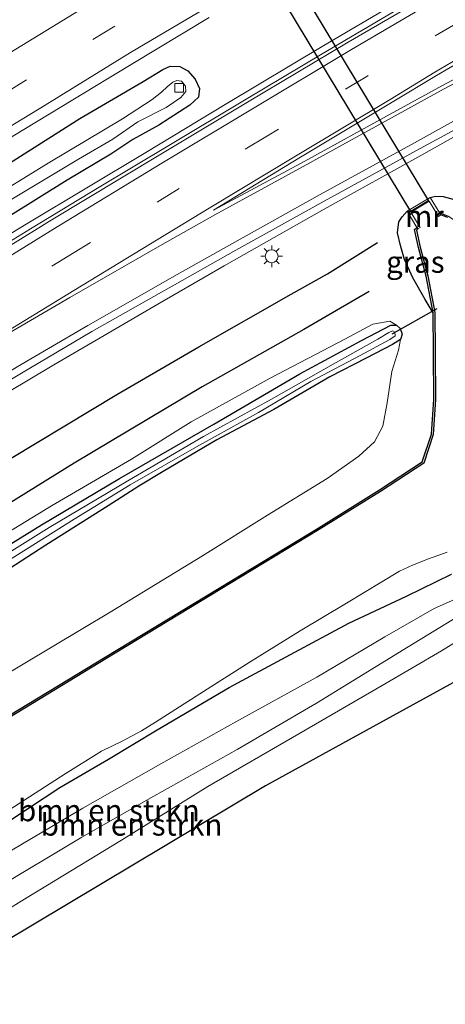
# Model space of a CAD drawing. Units: metres. Extents: x 128163 to 130010, y 512499 to 516989.
# Drawn here: x 129719 to 129768, y 516692 to 516806 of the extents above; entities that cross this region are included whole.
import ezdxf
from ezdxf.enums import TextEntityAlignment as Align

# ---------------------------------------------------------------- set-up
doc = ezdxf.new("R2010")
doc.units = ezdxf.units.M
doc.linetypes.add('VW-3-9_STREEP', pattern=[12, 3, -9])
doc.layers.get('0').update_dxf_attribs({"lineweight": 25})
for name, color, linetype, lineweight in [('B-ME-BV-GELEIDECONSTRUCTIE-GELEIDERAIL-L-B1', 213, 'BV-GELEIDERAIL', 18), ('B-ME-GR-BOMENSTRUIKEN-GV-B6', 93, 'Continuous', 18), ('B-ME-GW-KRUINLIJN-L-B1', 93, 'Continuous', 18), ('B-ME-GW-TEENLIJN-L-B1', 93, 'Continuous', 18), ('B-ME-IE-GRASLAND-GV-B6', 93, 'Continuous', 18), ('B-ME-IE-MEUBILAIR_WEGMEUBILAIR-LICHTMAST-S-B1', 8, 'Continuous', 18), ('B-ME-MW-MUUR-GV-B6', 8, 'IE-TERREINAFSCHEIDING-KUNSTMATIG', 18), ('B-ME-OG-WATER-GV-B6', 153, 'Continuous', 18), ('B-ME-VH-VERH_SOORT-BITUMEN-GV-B6', 8, 'IE-TERREINAFSCHEIDING-NATUURLIJK-HOUTWAL', 18), ('B-ME-VV-KOLK-S-B1', 8, 'Continuous', 18), ('B-ME-VW-MARKERING-39STREEP-015-L-B1', 255, 'VW-3-9_STREEP', 18), ('B-ME-VW-MARKERING-STREEP-015-L-B1', 7, 'Continuous', 18), ('B-ME-VW-MARKERING-VLAKMARK-GV-B6', 7, 'Continuous', 18)]:
    doc.layers.add(name, color=color, linetype=linetype, lineweight=lineweight)
for name, color, linetype in [('B-ME-GR-BOMENRIJ-L-B1', 10, 'Continuous'), ('B-ME-GW-INSTEEKWATERGANG-L-B1', 10, 'Continuous'), ('B-ME-KG-KADASTRAAL-OPNAMEDTMGRENS-L-B1', 10, 'Continuous'), ('B-ME-KW-DUIKER-GV-B6', 10, 'Continuous'), ('B-ME-KW-DUIKER-L-B1', 10, 'Continuous'), ('B-ME-OB-BESCHOEIING-GV-B6', 10, 'Continuous')]:
    doc.layers.add(name, color=color, linetype=linetype)
doc.styles.add('NLCS-ISO', font='NLCS-ISO.TTF')
doc.linetypes.add('BV-GELEIDERAIL', pattern='A,10,-3,[108,NLCS.SHX,S=1,R=0,X=0,Y=0],-3', length=16)
doc.linetypes.add('IE-TERREINAFSCHEIDING-KUNSTMATIG', pattern='A,4,[82,NLCS.SHX,S=0.75,R=90,X=0,Y=0],4,-2', length=10)
doc.linetypes.add('IE-TERREINAFSCHEIDING-NATUURLIJK-HOUTWAL', pattern='A,7,-1.5,[67,NLCS.SHX,S=0.75,R=45,X=0,Y=0],-1.5,7,-1.5,[70,NLCS.SHX,S=0.75,R=0,X=0,Y=0],-1.5', length=20)

# ---------------------------------------------------------------- blocks, each defined once
blk = doc.blocks.new('lantaarnpaal')
for p, q in [((0, 0.75), (0, 1.25)), ((-0.75, 0), (-1.25, 0)), ((-0.88, 0.88), (-0.53, 0.53)), ((0.53, 0.53), (0.88, 0.88)), ((0.75, 0), (1.25, 0)), ((-0.53, -0.53), (-0.88, -0.88)), ((0, -0.75), (0, -1.25)), ((0.53, -0.53), (0.88, -0.88))]:
    blk.add_line(p, q)
blk.add_circle((0, 0), 0.75)
blk = doc.blocks.new('kolk')
blk.add_lwpolyline([(-0.5, -0.5), (0.5, -0.5), (0.5, 0.5), (-0.5, 0.5)], close=True)

msp = doc.modelspace()

# ---------------------------------------------------------------- linework, layer by layer
at = {"layer": 'B-ME-BV-GELEIDECONSTRUCTIE-GELEIDERAIL-L-B1'}
for points in [[(129640.04, 516729.616, -0.099), (129649.853, 516736.567, -0.103), (129658.631, 516742.577, -0.112), (129667.404, 516748.544, -0.124), (129676.275, 516754.497, -0.175), (129683.965, 516759.562, -0.192), (129693.023, 516765.405, -0.209), (129703.017, 516771.895, -0.242), (129711.016, 516776.896, -0.284), (129720.122, 516782.425, -0.288), (129733.757, 516790.589, -0.293), (129742.92, 516796.117, -0.301), (129754.351, 516802.961, -0.314), (129762.472, 516807.725, -0.335)], [(129763.058, 516807.224, -0.326), (129753.947, 516801.886, -0.322), (129745.366, 516796.754, -0.305), (129736.402, 516791.389, -0.293), (129728.337, 516786.596, -0.288), (129720.393, 516781.746, -0.288), (129713.355, 516777.462, -0.28), (129705.486, 516772.548, -0.272), (129697.814, 516767.668, -0.267), (129689.755, 516762.468, -0.225), (129681.051, 516756.759, -0.217), (129673.068, 516751.467, -0.183), (129664.576, 516745.802, -0.112), (129657.069, 516740.652, -0.112), (129650.189, 516735.833, -0.141), (129642.709, 516730.596, -0.124)], [(129773.114, 516794.459, -0.755), (129765.894, 516790.443, -0.726), (129754.391, 516784.038, -0.73), (129742.804, 516777.477, -0.717), (129735.141, 516773.077, -0.701), (129729.401, 516769.718, -0.705), (129723.102, 516766.043, -0.713), (129717.764, 516762.853, -0.713), (129706.74, 516756.313, -0.701), (129695.525, 516749.564, -0.694), (129688.23, 516744.725, -0.684), (129680.244, 516739.484, -0.672), (129671.784, 516733.772, -0.668), (129663.758, 516728.342, -0.659), (129654.418, 516721.764, -0.651), (129646.759, 516716.287, -0.645)]]:
    msp.add_polyline3d(points, dxfattribs=at)
at = {"layer": 'B-ME-GR-BOMENRIJ-L-B1'}
for points in [[(129556.584, 516633.623, -1.601), (129566.709, 516642.916, -1.588), (129573.412, 516648.986, -1.63), (129580.135, 516654.945, -1.651), (129590.656, 516664.015, -1.66), (129597.927, 516669.852, -1.66), (129608.214, 516678.263, -1.605), (129618.755, 516686.565, -1.576), (129628.964, 516694.336, -1.559), (129636.841, 516700.374, -1.508), (129649.063, 516709.3, -1.483), (129660.88, 516717.81, -1.475), (129673.8, 516726.893, -1.454), (129687.23, 516735.95, -1.483), (129700.197, 516744.14, -1.571), (129715.131, 516753.447, -1.571), (129730.382, 516762.612, -1.58), (129739.878, 516768.128, -1.58), (129750.563, 516774.205, -1.588), (129754.776, 516776.583, -1.66), (129760.549, 516780.187, -1.756)], [(129759.583, 516774.519, -1.925), (129752.034, 516770.12, -1.866), (129740.253, 516763.492, -1.87), (129725.458, 516754.672, -1.874), (129713.449, 516747.232, -1.878), (129702.265, 516740.222, -1.916), (129690.652, 516732.552, -1.92), (129679.263, 516725.06, -1.87), (129667.876, 516717.165, -1.79), (129657.101, 516709.68, -1.752), (129646.029, 516701.749, -1.727), (129635.523, 516694.096, -1.706), (129624.981, 516685.775, -1.706), (129613.448, 516676.459, -1.723), (129600.113, 516665.591, -1.756), (129588.158, 516654.974, -1.769), (129576.585, 516645.075, -1.811), (129562.636, 516632.572, -1.841), (129552.53, 516623.594, -1.815), (129539.877, 516611.089, -1.815), (129530.676, 516601.592, -1.916), (129518.436, 516588.429, -1.874), (129508.0224, 516577.146, -1.8117)]]:
    msp.add_polyline3d(points, dxfattribs=at)
at = {"layer": 'B-ME-GR-BOMENSTRUIKEN-GV-B6'}
for points in [[(129715.009, 516740.6, -2.837), (129722.202, 516745.212, -2.837), (129729.398, 516749.745, -2.837), (129732.948, 516752.018, -2.837), (129735.763, 516753.729, -2.85), (129741.957, 516757.399, -2.825), (129748.558, 516760.88, -2.804), (129755.04, 516764.654, -2.762), (129759.225, 516766.832, -2.753), (129762.286, 516768.413, -2.77), (129763.219, 516768.995, -2.787), (129762.969, 516767.739, -2.753), (129762.214, 516765.29, -2.757), (129761.672, 516761.653, -2.762), (129761.178, 516758.953, -2.766), (129760.181, 516757.146, -2.774), (129758.378, 516755.479, -2.774), (129754.743, 516752.897, -2.774), (129747.818, 516748.657, -2.778), (129740.292, 516743.992, -2.783), (129729.632, 516737.464, -2.783), (129719.739, 516731.571, -2.787), (129711.856, 516726.828, -2.778)], [(129685.208, 516690.204, -2.333), (129690.361, 516693.219, -2.324), (129697.519, 516697.64, -2.32), (129707.531, 516703.686, -2.265), (129716.724, 516709.083, -2.232), (129726.459, 516714.815, -2.16), (129735.499, 516719.926, -1.979), (129744.148, 516724.811, -1.828), (129753.534, 516729.973, -1.727), (129761.393, 516734.619, -1.634), (129767.112, 516737.898, -1.533), (129772.148, 516740.12, -1.319)], [(129689.498, 516689.001, -2.324), (129696.385, 516693.446, -2.341), (129705.893, 516699.323, -2.312), (129716.03, 516705.309, -2.202), (129726.33, 516711.479, -2.198), (129734.684, 516716.206, -1.992), (129744.319, 516721.581, -1.664), (129753.5, 516726.952, -1.542), (129764.108, 516733.474, -1.369), (129770.736, 516737.499, -1.189)], [(129770.736, 516737.499, -1.189), (129764.108, 516733.474, -1.369), (129753.5, 516726.952, -1.542), (129744.319, 516721.581, -1.664), (129734.684, 516716.206, -1.992), (129726.33, 516711.479, -2.198), (129716.03, 516705.309, -2.202), (129705.893, 516699.323, -2.312), (129696.385, 516693.446, -2.341), (129689.498, 516689.001, -2.324)], [(129771.687, 516735.296, -0.688), (129767.967, 516732.98, -0.713), (129761.091, 516729.005, -0.764), (129751.446, 516723.387, -0.797), (129740.933, 516717.312, -0.797), (129730.925, 516711.1, -0.839), (129719.342, 516704.056, -0.848), (129711.416, 516699.155, -0.781), (129704.892, 516695.1, -0.789), (129699.898, 516691.995, -0.781)]]:
    msp.add_polyline3d(points, dxfattribs=at)
at = {"layer": 'B-ME-GW-INSTEEKWATERGANG-L-B1'}
for points in [[(129716.777, 516788.632, -1.1), (129726.118, 516794.51, -1.079), (129733.425, 516798.801, -1.062), (129735.733, 516800.178, -1.067), (129736.578, 516800.565, -1.071), (129737.671, 516800.507, -1.092), (129738.619, 516800.015, -1.13), (129739.466, 516799.058, -1.151), (129739.945, 516797.969, -1.163), (129739.84, 516796.963, -1.155), (129738.837, 516796.059, -1.18), (129735.242, 516793.762, -1.172), (129732.238, 516792.071, -1.18), (129729.689, 516790.375, -1.125)], [(129729.689, 516790.375, -1.125), (129724.655, 516787.373, -1.117), (129714.774, 516781.251, -1.121)], [(129766.637, 516785.4, -1.664), (129767.238, 516785.531, -1.727), (129768.128, 516785.503, -1.803), (129769.411, 516785.16, -1.862), (129770.361, 516784.576, -1.979), (129771.583, 516783.216, -2.122), (129772.989, 516781.237, -2.333), (129775.06, 516778.065, -2.505), (129777.041, 516774.822, -2.877)], [(129766.98, 516772.061, -2.812), (129766.048, 516773.596, -2.602), (129764.639, 516776.093, -2.48), (129763.683, 516778.215, -2.312), (129763.21, 516779.824, -2.131), (129762.86, 516781.314, -1.912), (129763.023, 516782.56, -1.807), (129763.407, 516783.137, -1.752), (129763.983, 516783.812, -1.63)], [(129710.389, 516740.589, -2.753), (129721.672, 516747.555, -2.8), (129730.717, 516752.913, -2.804), (129741.629, 516759.192, -2.804), (129751.549, 516765.006, -2.804), (129758.701, 516768.876, -2.77), (129762.092, 516770.625, -2.72), (129762.738, 516770.623, -2.741), (129763.158, 516770.235, -2.774), (129763.401, 516769.603, -2.795), (129763.219, 516768.995, -2.787), (129762.286, 516768.413, -2.77), (129759.225, 516766.832, -2.753), (129755.04, 516764.654, -2.762), (129748.558, 516760.88, -2.804), (129741.957, 516757.399, -2.825), (129735.763, 516753.729, -2.85), (129732.948, 516752.018, -2.837)], [(129732.948, 516752.018, -2.837), (129729.398, 516749.745, -2.837), (129722.202, 516745.212, -2.837), (129715.009, 516740.6, -2.837), (129708.517, 516736.412, -2.837), (129701.91, 516731.987, -2.837), (129694.873, 516727.512, -2.837), (129687.674, 516722.597, -2.837), (129679.866, 516717.385, -2.837), (129673.96, 516713.185, -2.808), (129667.204, 516708.483, -2.804), (129659.63, 516703.166, -2.783), (129652.911, 516698.309, -2.749), (129645.137, 516692.482, -2.741)], [(129643.909, 516668.427, -2.484), (129654.946, 516675.231, -2.513), (129663.962, 516680.463, -2.53), (129672.466, 516685.669, -2.488), (129680.402, 516690.831, -2.518), (129690.991, 516697.234, -2.572), (129699.697, 516702.315, -2.56), (129709.882, 516708.444, -2.522), (129718.269, 516713.538, -2.476), (129723.789, 516717.221, -2.425), (129729.443, 516720.476, -2.345), (129735.044, 516723.885, -2.286), (129743.393, 516728.764, -2.19), (129750.499, 516732.589, -2.118), (129757.225, 516736.179, -2.03), (129763.885, 516739.325, -2.021), (129769.087, 516741.872, -1.958)]]:
    msp.add_polyline3d(points, dxfattribs=at)
at = {"layer": 'B-ME-GW-KRUINLIJN-L-B1'}
msp.add_polyline3d([(129762.738, 516770.623, -2.741), (129761.96, 516771.099, -2.505), (129760.003, 516770.76, -2.37), (129756.77, 516769.014, -2.295), (129748.148, 516764.506, -2.24), (129739.013, 516759.458, -2.223), (129732.08, 516755.164, -2.274), (129722.827, 516749.735, -2.278), (129713.885, 516744.311, -2.261), (129704.764, 516738.499, -2.316), (129696.87, 516733.27, -2.265), (129687.147, 516727.05, -2.206), (129679.337, 516721.79, -2.16), (129671.326, 516716.297, -2.135), (129664.564, 516711.777, -2.093), (129658.248, 516707.261, -2.11), (129651.24, 516702.477, -2.063), (129644.86, 516697.963, -2.005)], dxfattribs=at)
at = {"layer": 'B-ME-GW-TEENLIJN-L-B1'}
msp.add_polyline3d([(129770.736, 516737.499, -1.189), (129764.108, 516733.474, -1.369), (129753.5, 516726.952, -1.542), (129744.319, 516721.581, -1.664), (129734.684, 516716.206, -1.992), (129726.33, 516711.479, -2.198), (129716.03, 516705.309, -2.202), (129705.893, 516699.323, -2.312), (129696.385, 516693.446, -2.341), (129689.498, 516689.001, -2.324), (129682.526, 516684.542, -2.337), (129677.017, 516681.136, -2.328), (129666.689, 516675.237, -2.362), (129659.641, 516671.185, -2.476), (129652.251, 516666.765, -2.488), (129645.198, 516662.523, -2.459), (129636.149, 516657.25, -2.392), (129628.378, 516652.378, -2.366), (129625.083, 516650.385, -2.313), (129617.704, 516645.819, -2.312), (129609.529, 516640.573, -2.32), (129601.555, 516635.894, -2.333), (129594.748, 516631.387, -2.337)], dxfattribs=at)
at = {"layer": 'B-ME-IE-GRASLAND-GV-B6'}
for points in [[(129767.053, 516809.124, -1.007), (129757.135, 516803.318, -1.014), (129745.521, 516796.4, -1.018), (129735.3, 516790.296, -1.015), (129722.8, 516782.752, -0.992), (129712.606, 516776.49, -0.976), (129701.845, 516769.786, -0.939), (129690.808, 516762.73, -0.91), (129681.063, 516756.502, -0.883), (129669.682, 516748.88, -0.855), (129657.871, 516740.777, -0.836), (129647.896, 516733.718, -0.822), (129637.079, 516725.944, -0.834)], [(129642.124, 516742.595, -0.772), (129648.957, 516747.291, -0.789), (129655.924, 516752.148, -0.802), (129662.925, 516756.861, -0.823), (129670.033, 516761.613, -0.848), (129678.247, 516767.051, -0.848), (129687.984, 516773.329, -0.873), (129695.769, 516778.326, -0.898), (129703.197, 516782.998, -0.903), (129710.894, 516787.799, -0.911), (129718.386, 516792.462, -0.919), (129725.29, 516796.681, -0.995), (129732.037, 516800.765, -0.94), (129741.081, 516806.19, -0.945)], [(129714.774, 516781.251, -1.121), (129724.655, 516787.373, -1.117), (129729.689, 516790.375, -1.125), (129732.238, 516792.071, -1.18), (129735.242, 516793.762, -1.172), (129738.837, 516796.059, -1.18), (129739.84, 516796.963, -1.155), (129739.945, 516797.969, -1.163), (129739.466, 516799.058, -1.151), (129738.619, 516800.015, -1.13), (129737.671, 516800.507, -1.092), (129736.578, 516800.565, -1.071), (129735.733, 516800.178, -1.067), (129733.425, 516798.801, -1.062), (129726.118, 516794.51, -1.079), (129716.777, 516788.632, -1.1)], [(129716.777, 516788.632, -1.1), (129726.118, 516794.51, -1.079), (129733.425, 516798.801, -1.062), (129735.733, 516800.178, -1.067), (129736.578, 516800.565, -1.071), (129737.671, 516800.507, -1.092), (129738.619, 516800.015, -1.13), (129739.466, 516799.058, -1.151)], [(129717.096, 516784.488, -1.294), (129725.948, 516789.821, -1.319), (129729.917, 516792.135, -1.344), (129732.832, 516794.129, -1.407), (129736.1, 516795.796, -1.445), (129737.815, 516796.94, -1.466), (129738.375, 516797.627, -1.462), (129738.326, 516798.266, -1.441), (129737.875, 516798.813, -1.433), (129737.321, 516798.922, -1.433), (129736.862, 516798.704, -1.433), (129736.223, 516798.188, -1.428), (129735.558, 516797.561, -1.428), (129734.492, 516796.709, -1.403), (129731.052, 516794.478, -1.42), (129722.645, 516789.455, -1.395), (129714.715, 516784.625, -1.336)], [(129739.466, 516799.058, -1.151), (129739.945, 516797.969, -1.163), (129739.84, 516796.963, -1.155), (129738.837, 516796.059, -1.18), (129735.242, 516793.762, -1.172), (129732.238, 516792.071, -1.18), (129729.689, 516790.375, -1.125), (129724.655, 516787.373, -1.117), (129714.774, 516781.251, -1.121)], [(129646.011, 516716.644, -1.273), (129655.847, 516723.725, -1.217), (129666.811, 516731.357, -1.211), (129674.085, 516736.217, -1.203), (129676.832, 516738.105, -1.211), (129686.247, 516744.294, -1.253), (129698.103, 516752.005, -1.322), (129708.345, 516758.446, -1.363), (129719.377, 516765.077, -1.366), (129727.524, 516769.888, -1.387), (129737.955, 516775.795, -1.422), (129744.165, 516779.293, -1.418), (129754.391, 516784.967, -1.367), (129765.485, 516791.055, -1.435), (129770.522, 516793.776, -1.422)], [(129769.411, 516785.16, -1.862), (129768.128, 516785.503, -1.803), (129767.238, 516785.531, -1.727), (129766.637, 516785.4, -1.664), (129763.983, 516783.812, -1.63), (129763.407, 516783.137, -1.752), (129763.023, 516782.56, -1.807), (129762.86, 516781.314, -1.912), (129763.21, 516779.824, -2.131), (129763.683, 516778.215, -2.312), (129764.639, 516776.093, -2.48), (129766.048, 516773.596, -2.602), (129766.98, 516772.061, -2.812), (129767.028, 516767.507, -2.896), (129767.054, 516762.031, -2.884), (129766.796, 516758.041, -2.871), (129765.72, 516754.83, -2.871), (129760.786, 516751.594, -2.871), (129753.689, 516747.181, -2.867), (129742.245, 516740.25, -2.871), (129729.036, 516732.256, -2.846), (129716.993, 516724.929, -2.837)], [(129766.637, 516785.4, -1.664), (129767.238, 516785.531, -1.727), (129768.128, 516785.503, -1.803), (129769.411, 516785.16, -1.862), (129770.361, 516784.576, -1.979), (129771.583, 516783.216, -2.122), (129772.989, 516781.237, -2.333), (129775.06, 516778.065, -2.505), (129777.041, 516774.822, -2.877), (129775.583, 516776.373, -2.892), (129771.004, 516781.739, -2.879), (129768.733, 516783.243, -2.921), (129767.933, 516783.551, -2.921), (129767.74, 516783.565, -2.98), (129766.637, 516785.4, -1.664)], [(129765.103, 516781.933, -3.006), (129764.829, 516781.697, -2.85), (129765.293, 516779.618, -2.812), (129766.165, 516776.305, -2.783), (129766.98, 516772.061, -2.812), (129766.048, 516773.596, -2.602), (129764.639, 516776.093, -2.48), (129763.683, 516778.215, -2.312), (129763.21, 516779.824, -2.131), (129762.86, 516781.314, -1.912), (129763.023, 516782.56, -1.807), (129763.407, 516783.137, -1.752), (129763.983, 516783.812, -1.63), (129765.103, 516781.933, -3.006)], [(129713.885, 516744.311, -2.261), (129722.827, 516749.735, -2.278), (129732.08, 516755.164, -2.274), (129739.013, 516759.458, -2.223), (129748.148, 516764.506, -2.24), (129756.77, 516769.014, -2.295), (129760.003, 516770.76, -2.37), (129761.96, 516771.099, -2.505), (129762.738, 516770.623, -2.741), (129762.092, 516770.625, -2.72), (129758.701, 516768.876, -2.77), (129751.549, 516765.006, -2.804), (129741.629, 516759.192, -2.804), (129730.717, 516752.913, -2.804), (129721.672, 516747.555, -2.8), (129710.389, 516740.589, -2.753)], [(129711.856, 516726.828, -2.778), (129719.739, 516731.571, -2.787), (129729.632, 516737.464, -2.783), (129740.292, 516743.992, -2.783), (129747.818, 516748.657, -2.778), (129754.743, 516752.897, -2.774), (129758.378, 516755.479, -2.774), (129760.181, 516757.146, -2.774), (129761.178, 516758.953, -2.766), (129761.672, 516761.653, -2.762), (129762.214, 516765.29, -2.757), (129762.969, 516767.739, -2.753), (129763.219, 516768.995, -2.787), (129763.401, 516769.603, -2.795), (129763.158, 516770.235, -2.774), (129762.738, 516770.623, -2.741), (129761.96, 516771.099, -2.505), (129760.003, 516770.76, -2.37), (129756.77, 516769.014, -2.295), (129748.148, 516764.506, -2.24), (129739.013, 516759.458, -2.223), (129732.08, 516755.164, -2.274), (129722.827, 516749.735, -2.278), (129713.885, 516744.311, -2.261)], [(129640.906, 516692.382, -2.707), (129648.025, 516697.837, -2.711), (129654.687, 516702.454, -2.72), (129661.287, 516707.087, -2.715), (129668.076, 516712.116, -2.732), (129675.611, 516717.174, -2.732), (129684.101, 516723.221, -2.732), (129692.045, 516728.568, -2.749), (129701.962, 516735.129, -2.753), (129710.389, 516740.589, -2.753), (129721.672, 516747.555, -2.8), (129730.717, 516752.913, -2.804), (129741.629, 516759.192, -2.804), (129751.549, 516765.006, -2.804), (129758.701, 516768.876, -2.77), (129762.092, 516770.625, -2.72), (129762.738, 516770.623, -2.741), (129763.158, 516770.235, -2.774)], [(129763.158, 516770.235, -2.774), (129763.401, 516769.603, -2.795), (129763.219, 516768.995, -2.787), (129762.286, 516768.413, -2.77), (129759.225, 516766.832, -2.753), (129755.04, 516764.654, -2.762), (129748.558, 516760.88, -2.804), (129741.957, 516757.399, -2.825), (129735.763, 516753.729, -2.85), (129732.948, 516752.018, -2.837), (129729.398, 516749.745, -2.837), (129722.202, 516745.212, -2.837), (129715.009, 516740.6, -2.837), (129708.517, 516736.412, -2.837), (129701.91, 516731.987, -2.837), (129694.873, 516727.512, -2.837), (129687.674, 516722.597, -2.837), (129679.866, 516717.385, -2.837), (129673.96, 516713.185, -2.808), (129667.204, 516708.483, -2.804), (129659.63, 516703.166, -2.783), (129652.911, 516698.309, -2.749), (129645.137, 516692.482, -2.741)], [(129717.573, 516743.26, -3.186), (129725.447, 516748.218, -3.191), (129731.928, 516752.183, -3.203), (129739.627, 516756.558, -3.233), (129746.79, 516760.528, -3.254), (129752.831, 516764.139, -3.254), (129758.546, 516767.141, -3.254), (129761.978, 516768.969, -3.254), (129762.588, 516769.418, -3.254), (129762.568, 516769.812, -3.254), (129762.287, 516769.978, -3.254), (129761.867, 516769.778, -3.254), (129760.574, 516769.02, -3.237), (129755.417, 516766.133, -3.229), (129748.274, 516762.083, -3.229), (129740.407, 516757.776, -3.178), (129731.679, 516752.66, -3.174), (129722.587, 516747.244, -3.161), (129712.956, 516741.294, -3.157)], [(129680.585, 516691.96, -3.25), (129686.326, 516695.491, -3.25), (129692.179, 516698.937, -3.25), (129698.574, 516702.79, -3.25), (129705.083, 516706.665, -3.25), (129711.564, 516710.658, -3.25), (129718.02, 516714.655, -3.25), (129724.426, 516718.797, -3.25), (129728.623, 516721.408, -3.25), (129731, 516722.551, -3.25), (129733.236, 516723.761, -3.25), (129734.88, 516724.758, -3.25), (129739.978, 516728.012, -3.25), (129745.835, 516731.728, -3.25), (129751.618, 516735.309, -3.25), (129756.968, 516738.491, -3.25), (129763.081, 516742.189, -3.25), (129764.584, 516742.905, -3.25), (129766.46, 516743.642, -3.25), (129768.59, 516744.383, -3.25)], [(129643.909, 516668.427, -2.484), (129654.946, 516675.231, -2.513), (129663.962, 516680.463, -2.53), (129672.466, 516685.669, -2.488), (129680.402, 516690.831, -2.518), (129690.991, 516697.234, -2.572), (129699.697, 516702.315, -2.56), (129709.882, 516708.444, -2.522), (129718.269, 516713.538, -2.476), (129723.789, 516717.221, -2.425), (129729.443, 516720.476, -2.345), (129735.044, 516723.885, -2.286), (129743.393, 516728.764, -2.19), (129750.499, 516732.589, -2.118), (129757.225, 516736.179, -2.03), (129763.885, 516739.325, -2.021), (129769.087, 516741.872, -1.958)], [(129769.087, 516741.872, -1.958), (129763.885, 516739.325, -2.021), (129757.225, 516736.179, -2.03), (129750.499, 516732.589, -2.118), (129743.393, 516728.764, -2.19), (129735.044, 516723.885, -2.286), (129729.443, 516720.476, -2.345), (129723.789, 516717.221, -2.425), (129718.269, 516713.538, -2.476), (129709.882, 516708.444, -2.522), (129699.697, 516702.315, -2.56), (129690.991, 516697.234, -2.572), (129680.402, 516690.831, -2.518), (129672.466, 516685.669, -2.488), (129663.962, 516680.463, -2.53), (129654.946, 516675.231, -2.513), (129643.909, 516668.427, -2.484)], [(129772.148, 516740.12, -1.319), (129767.112, 516737.898, -1.533), (129761.393, 516734.619, -1.634), (129753.534, 516729.973, -1.727), (129744.148, 516724.811, -1.828), (129735.499, 516719.926, -1.979), (129726.459, 516714.815, -2.16), (129716.724, 516709.083, -2.232), (129707.531, 516703.686, -2.265), (129697.519, 516697.64, -2.32), (129690.361, 516693.219, -2.324), (129685.208, 516690.204, -2.333), (129681.752, 516688.141, -2.324), (129681.09, 516687.097, -2.337), (129681.185, 516686.066, -2.337), (129682.526, 516684.542, -2.337), (129677.017, 516681.136, -2.328), (129666.689, 516675.237, -2.362), (129659.641, 516671.185, -2.476), (129652.251, 516666.765, -2.488), (129645.198, 516662.523, -2.459)], [(129603.087, 516632.786, -0.73), (129610.991, 516637.841, -0.764), (129619.177, 516642.992, -0.739), (129623.147, 516645.561, -0.739), (129624.483, 516646.374, -0.802), (129630.146, 516649.653, -0.781), (129641.12, 516656.502, -0.76), (129652.385, 516663.253, -0.768), (129664.986, 516670.463, -0.776), (129675.633, 516677.51, -0.755), (129681.696, 516680.827, -0.768), (129687.863, 516684.744, -0.709), (129692.473, 516687.682, -0.768), (129699.898, 516691.995, -0.781), (129704.892, 516695.1, -0.789), (129711.416, 516699.155, -0.781), (129719.342, 516704.056, -0.848), (129730.925, 516711.1, -0.839), (129740.933, 516717.312, -0.797), (129751.446, 516723.387, -0.797), (129761.091, 516729.005, -0.764), (129767.967, 516732.98, -0.713), (129771.687, 516735.296, -0.688)], [(129775.494, 516732.738, -0.423), (129747.575, 516717.381, -0.469), (129709.404, 516694.592, -0.461), (129668.499, 516669.718, -0.469), (129631.44, 516647.386, -0.474), (129586.207, 516620.132, -0.389)]]:
    msp.add_polyline3d(points, dxfattribs=at)
at = {"layer": 'B-ME-KG-KADASTRAAL-OPNAMEDTMGRENS-L-B1'}
msp.add_polyline3d([(129871.041, 516772.43, -1.857), (129846.356, 516762.687, -1.374), (129825.147, 516755.333, -0.869), (129793.765, 516742.787, -0.398), (129775.494, 516732.738, -0.423), (129747.575, 516717.381, -0.469), (129709.404, 516694.592, -0.461), (129668.499, 516669.718, -0.469), (129631.44, 516647.386, -0.474), (129586.207, 516620.132, -0.389), (129558.028, 516599.1, -0.381), (129534.825, 516579.565, -0.953), (129511.242, 516557.026, -1.319), (129496.734, 516542.794, -1.584), (129485.021, 516529.774, -1.853), (129472.469, 516515.931, -2.198), (129467.054, 516509.175, -2.232)], dxfattribs=at)
at = {"layer": 'B-ME-KW-DUIKER-GV-B6'}
msp.add_polyline3d([(129737.635, 516832.693, -3.25), (129766.452, 516785.009, -3.25), (129764.405, 516783.769, -3.25), (129735.584, 516831.453, -3.25), (129737.635, 516832.693, -3.25)], dxfattribs=at)
at = {"layer": 'B-ME-KW-DUIKER-L-B1'}
msp.add_line((129762.243, 516769.635, -3.022), (129767.432, 516772.563, -3.01), dxfattribs=at)
at = {"layer": 'B-ME-MW-MUUR-GV-B6'}
msp.add_polyline3d([(129765.206, 516781.76, -3.25), (129765.103, 516781.933, -3.006), (129763.983, 516783.812, -1.63), (129766.637, 516785.4, -1.664), (129767.74, 516783.565, -2.98), (129767.861, 516783.364, -3.25), (129767.604, 516783.209, -3.25), (129766.526, 516784.977, -3.25), (129764.384, 516783.7, -3.25), (129765.463, 516781.915, -3.25), (129765.206, 516781.76, -3.25)], dxfattribs=at)
at = {"layer": 'B-ME-OB-BESCHOEIING-GV-B6'}
for points in [[(129768.641, 516783.064, -3.25), (129767.861, 516783.364, -3.25), (129767.74, 516783.565, -2.98), (129767.933, 516783.551, -2.921), (129768.733, 516783.243, -2.921)], [(129716.993, 516724.929, -2.837), (129729.036, 516732.256, -2.846), (129742.245, 516740.25, -2.871), (129753.689, 516747.181, -2.867), (129760.786, 516751.594, -2.871), (129765.72, 516754.83, -2.871), (129766.796, 516758.041, -2.871), (129767.054, 516762.031, -2.884), (129767.028, 516767.507, -2.896), (129766.98, 516772.061, -2.812), (129766.165, 516776.305, -2.783), (129765.293, 516779.618, -2.812), (129764.829, 516781.697, -2.85), (129765.103, 516781.933, -3.006), (129765.206, 516781.76, -3.25), (129765.05, 516781.624, -3.25), (129765.487, 516779.665, -3.25), (129766.36, 516776.349, -3.25), (129767.18, 516772.081, -3.25), (129767.228, 516767.509, -3.25), (129767.254, 516762.025, -3.25), (129766.994, 516758.002, -3.25), (129765.888, 516754.701, -3.25), (129760.894, 516751.425, -3.25), (129753.794, 516747.011, -3.25), (129742.349, 516740.079, -3.25), (129729.14, 516732.085, -3.25), (129717.097, 516724.758, -3.25)]]:
    msp.add_polyline3d(points, dxfattribs=at)
at = {"layer": 'B-ME-OG-WATER-GV-B6'}
for points in [[(129714.715, 516784.625, -1.336), (129722.645, 516789.455, -1.395), (129731.052, 516794.478, -1.42), (129734.492, 516796.709, -1.403), (129735.558, 516797.561, -1.428), (129736.223, 516798.188, -1.428), (129736.862, 516798.704, -1.433), (129737.321, 516798.922, -1.433), (129737.875, 516798.813, -1.433), (129738.326, 516798.266, -1.441), (129738.375, 516797.627, -1.462), (129737.815, 516796.94, -1.466), (129736.1, 516795.796, -1.445), (129732.832, 516794.129, -1.407), (129729.917, 516792.135, -1.344)], [(129729.917, 516792.135, -1.344), (129725.948, 516789.821, -1.319), (129717.096, 516784.488, -1.294)], [(129662.502, 516691.604, -3.25), (129674.611, 516699.164, -3.25), (129687.303, 516706.812, -3.25), (129702.341, 516715.796, -3.25), (129717.097, 516724.758, -3.25), (129729.14, 516732.085, -3.25), (129742.349, 516740.079, -3.25), (129753.794, 516747.011, -3.25), (129760.894, 516751.425, -3.25), (129765.888, 516754.701, -3.25), (129766.994, 516758.002, -3.25), (129767.254, 516762.025, -3.25), (129767.228, 516767.509, -3.25), (129767.18, 516772.081, -3.25), (129766.36, 516776.349, -3.25), (129765.487, 516779.665, -3.25), (129765.05, 516781.624, -3.25), (129765.206, 516781.76, -3.25), (129765.463, 516781.915, -3.25), (129764.384, 516783.7, -3.25), (129766.526, 516784.977, -3.25), (129767.604, 516783.209, -3.25), (129767.861, 516783.364, -3.25), (129768.641, 516783.064, -3.25)], [(129712.956, 516741.294, -3.157), (129722.587, 516747.244, -3.161), (129731.679, 516752.66, -3.174), (129740.407, 516757.776, -3.178), (129748.274, 516762.083, -3.229), (129755.417, 516766.133, -3.229), (129760.574, 516769.02, -3.237), (129761.867, 516769.778, -3.254), (129762.287, 516769.978, -3.254), (129762.568, 516769.812, -3.254), (129762.588, 516769.418, -3.254), (129761.978, 516768.969, -3.254), (129758.546, 516767.141, -3.254), (129752.831, 516764.139, -3.254), (129746.79, 516760.528, -3.254), (129739.627, 516756.558, -3.233), (129731.928, 516752.183, -3.203), (129725.447, 516748.218, -3.191), (129717.573, 516743.26, -3.186)], [(129768.59, 516744.383, -3.25), (129766.46, 516743.642, -3.25), (129764.584, 516742.905, -3.25), (129763.081, 516742.189, -3.25), (129756.968, 516738.491, -3.25), (129751.618, 516735.309, -3.25), (129745.835, 516731.728, -3.25), (129739.978, 516728.012, -3.25), (129734.88, 516724.758, -3.25), (129733.236, 516723.761, -3.25), (129731, 516722.551, -3.25), (129728.623, 516721.408, -3.25), (129724.426, 516718.797, -3.25), (129718.02, 516714.655, -3.25), (129711.564, 516710.658, -3.25), (129705.083, 516706.665, -3.25), (129698.574, 516702.79, -3.25), (129692.179, 516698.937, -3.25), (129686.326, 516695.491, -3.25), (129680.585, 516691.96, -3.25)]]:
    msp.add_polyline3d(points, dxfattribs=at)
at = {"layer": 'B-ME-VH-VERH_SOORT-BITUMEN-GV-B6'}
for points in [[(129637.079, 516725.944, -0.834), (129647.896, 516733.718, -0.822), (129657.871, 516740.777, -0.836), (129669.682, 516748.88, -0.855), (129681.063, 516756.502, -0.883), (129690.808, 516762.73, -0.91), (129701.845, 516769.786, -0.939), (129712.606, 516776.49, -0.976), (129722.8, 516782.752, -0.992), (129735.3, 516790.296, -1.015), (129745.521, 516796.4, -1.018), (129757.135, 516803.318, -1.014), (129767.053, 516809.124, -1.007)], [(129741.081, 516806.19, -0.945), (129732.037, 516800.765, -0.94), (129725.29, 516796.681, -0.995), (129718.386, 516792.462, -0.919), (129710.894, 516787.799, -0.911), (129703.197, 516782.998, -0.903), (129695.769, 516778.326, -0.898), (129687.984, 516773.329, -0.873), (129678.247, 516767.051, -0.848), (129670.033, 516761.613, -0.848), (129662.925, 516756.861, -0.823), (129655.924, 516752.148, -0.802), (129648.957, 516747.291, -0.789), (129642.124, 516742.595, -0.772)], [(129770.522, 516793.776, -1.422), (129765.485, 516791.055, -1.435), (129754.391, 516784.967, -1.367), (129744.165, 516779.293, -1.418), (129737.955, 516775.795, -1.422), (129727.524, 516769.888, -1.387), (129719.377, 516765.077, -1.366), (129708.345, 516758.446, -1.363), (129698.103, 516752.005, -1.322), (129686.247, 516744.294, -1.253), (129676.832, 516738.105, -1.211), (129674.085, 516736.217, -1.203), (129666.811, 516731.357, -1.211), (129655.847, 516723.725, -1.217), (129646.011, 516716.644, -1.273)]]:
    msp.add_polyline3d(points, dxfattribs=at)
at = {"layer": 'B-ME-VW-MARKERING-39STREEP-015-L-B1'}
for points in [[(129740.4278, 516811.3289, -0.7121), (129730.175, 516805.1949, -0.719), (129719.9421, 516798.9794, -0.7406), (129709.7572, 516792.7186, -0.7321), (129699.6027, 516786.3602, -0.7071), (129689.4641, 516780.0001, -0.6711), (129679.3962, 516773.5026, -0.6808), (129669.3741, 516767.0215, -0.6291), (129659.4595, 516760.3402, -0.5807), (129649.5742, 516753.6103, -0.5753), (129639.7762, 516746.7607, -0.5899), (129630.0317, 516739.7742, -0.5473), (129620.4092, 516732.7142, -0.5535), (129610.8217, 516725.5739, -0.5065), (129601.3244, 516718.2872, -0.4964), (129591.8687, 516710.9436, -0.4517), (129582.5419, 516703.4562, -0.4318), (129573.3344, 516695.8853, -0.4331), (129564.1944, 516688.1367, -0.4299), (129555.153, 516680.2905, -0.4188), (129546.186, 516672.3384, -0.3969), (129537.3529, 516664.3317, -0.3572)], [(129769.817, 516805.577, -1.102), (129759.41, 516799.444, -1.102), (129747.81, 516792.51, -1.101), (129737.614, 516786.41, -1.105), (129725.448, 516779.015, -1.102), (129715.059, 516772.612, -1.071), (129704.389, 516765.934, -1.055), (129693.373, 516758.821, -1.02), (129683.83, 516752.589, -0.988), (129672.342, 516744.939, -0.963), (129660.789, 516736.974, -0.944), (129650.527, 516729.839, -0.942), (129639.776, 516722.119, -0.933), (129632.178, 516716.566, -0.921), (129620.637, 516707.838, -0.928), (129611.096, 516700.448, -0.886), (129599.763, 516691.492, -0.855), (129589.989, 516683.509, -0.833), (129580.865, 516675.844, -0.827), (129571.796, 516668.074, -0.816), (129562.845, 516660.155, -0.786), (129553.944, 516652.151, -0.76), (129545.162, 516644.033, -0.737), (129537.544, 516636.837, -0.683)]]:
    msp.add_polyline3d(points, dxfattribs=at)
at = {"layer": 'B-ME-VW-MARKERING-STREEP-015-L-B1'}
for points in [[(129830.391, 516836.309, -1.259), (129820.397, 516830.599, -1.257), (129817.86, 516829.141, -1.288), (129806.786, 516822.856, -1.279), (129795.544, 516816.36, -1.288), (129789.705, 516812.998, -1.234), (129785.897, 516810.798, -1.267), (129779.771, 516807.213, -1.259), (129773.74, 516803.714, -1.233), (129767.185, 516799.879, -1.228), (129761.996, 516796.719, -1.217), (129751.236, 516790.274, -1.212), (129741.271, 516784.261, -1.232), (129734.979, 516780.457, -1.227), (129724.738, 516774.212, -1.237), (129716.63, 516769.285, -1.183), (129705.743, 516762.458, -1.166), (129695.17, 516755.643, -1.166), (129684.004, 516748.255, -1.11), (129674.146, 516741.655, -1.056)], [(129674.308, 516741.461, -1.046), (129684.14, 516748.035, -1.109), (129695.303, 516755.441, -1.173), (129705.896, 516762.243, -1.2), (129716.768, 516769.045, -1.22), (129724.953, 516773.847, -1.238), (129735.372, 516779.802, -1.238), (129741.747, 516783.397, -1.232), (129751.93, 516788.954, -1.265), (129762.95, 516795.032, -1.268), (129768.187, 516797.891, -1.291), (129775.023, 516801.536, -1.291), (129781.339, 516804.806, -1.329), (129791.694, 516809.548, -1.386), (129797.978, 516812.059, -1.405), (129803.748, 516814.059, -1.485), (129810.345, 516816.133, -1.502), (129817.218, 516817.869, -1.513), (129822.932, 516818.895, -1.513), (129826.269, 516819.43, -1.513), (129829.555, 516820.019, -1.533), (129836.747, 516820.83, -1.538), (129840.636, 516821.157, -1.58), (129842.445, 516821.277, -1.584)], [(129742.2414, 516808.216, -0.817), (129731.9798, 516802.1349, -0.819), (129722.1028, 516796.0398, -0.8512), (129711.6183, 516789.6994, -0.8369), (129701.7254, 516783.4554, -0.8134), (129691.283, 516776.891, -0.8076), (129681.6, 516770.6309, -0.7932), (129671.3383, 516764.0046, -0.7672), (129661.7339, 516757.5624, -0.6948), (129651.6828, 516750.7204, -0.7139), (129641.7511, 516743.6954, -0.6922), (129632.2624, 516736.9571, -0.6861), (129622.6698, 516729.9079, -0.6524), (129612.9134, 516722.6584, -0.6415), (129603.5411, 516715.4885, -0.6001), (129594.0489, 516708.1021, -0.5786), (129584.8627, 516700.7104, -0.5459), (129575.6863, 516693.1641, -0.5354), (129566.5342, 516685.4269, -0.5483), (129557.6438, 516677.675, -0.5373), (129548.7135, 516669.7743, -0.5095), (129539.7173, 516661.6328, -0.4677), (129531.1014, 516653.4798, -0.4594)], [(129534.4998, 516666.7212, -0.2467), (129543.7957, 516675.1346, -0.2797), (129552.572, 516682.9447, -0.3013), (129561.7219, 516690.8815, -0.3203), (129570.9203, 516698.6854, -0.3211), (129580.2289, 516706.3405, -0.3181), (129589.6072, 516713.8705, -0.3418), (129599.1053, 516721.2536, -0.3769), (129608.623, 516728.54, -0.3886), (129618.2764, 516735.7159, -0.4257), (129627.7842, 516742.7055, -0.4587), (129637.6536, 516749.7358, -0.4912), (129647.3509, 516756.5888, -0.4887), (129657.2625, 516763.336, -0.5044), (129667.28, 516770.0569, -0.5315), (129677.4506, 516776.6779, -0.5694), (129687.4023, 516783.0595, -0.574), (129697.5397, 516789.4297, -0.603), (129707.7887, 516795.866, -0.6346), (129718.0164, 516802.1213, -0.6302), (129728.2311, 516808.3702, -0.6283)], [(129767.599, 516808.417, -1.015), (129757.527, 516802.482, -1.022), (129746.079, 516795.644, -1.013), (129735.792, 516789.469, -1.026), (129723.493, 516782.009, -1.009), (129713.111, 516775.606, -0.982), (129702.429, 516768.918, -0.953), (129691.326, 516761.788, -0.926), (129681.83, 516755.538, -0.891), (129670.292, 516747.845, -0.872), (129658.698, 516739.888, -0.843), (129648.428, 516732.72, -0.838), (129637.742, 516725.06, -0.84), (129630.147, 516719.487, -0.841), (129618.278, 516710.545, -0.818), (129608.324, 516702.843, -0.78), (129597.389, 516694.173, -0.742), (129587.96, 516686.462, -0.714), (129578.688, 516678.706, -0.696), (129569.382, 516670.739, -0.681), (129560.675, 516663.054, -0.644), (129551.446, 516654.726, -0.61), (129542.704, 516646.649, -0.572), (129535.089, 516639.506, -0.523)], [(129770.041, 516794.606, -1.404), (129764.837, 516791.708, -1.404), (129753.92, 516785.721, -1.351), (129743.689, 516780.016, -1.387), (129737.372, 516776.489, -1.377), (129727.052, 516770.604, -1.351), (129718.86, 516765.806, -1.324), (129707.818, 516759.017, -1.311), (129697.713, 516752.599, -1.296), (129685.903, 516744.837, -1.201), (129676.485, 516738.504, -1.203), (129673.764, 516736.674, -1.173), (129666.546, 516731.734, -1.18), (129655.596, 516724.13, -1.183), (129645.662, 516717.061, -1.216)]]:
    msp.add_polyline3d(points, dxfattribs=at)
at = {"layer": 'B-ME-VW-MARKERING-VLAKMARK-GV-B6'}
msp.add_polyline3d([(129751.7, 516789.36, -1.245), (129741.571, 516783.919, -1.162), (129751.431, 516789.918, -1.232), (129762.247, 516796.406, -1.225), (129767.386, 516799.493, -1.236), (129773.957, 516803.325, -1.246), (129780.073, 516806.912, -1.274), (129786.029, 516810.367, -1.28), (129789.937, 516812.596, -1.265), (129791.543, 516809.928, -1.368), (129787.295, 516808.15, -1.332), (129781.099, 516805.157, -1.314), (129774.788, 516801.924, -1.285), (129768.052, 516798.333, -1.29), (129762.797, 516795.454, -1.261), (129751.7, 516789.36, -1.245)], dxfattribs=at)

# ---------------------------------------------------------------- block references
at = {"layer": 'B-ME-IE-MEUBILAIR_WEGMEUBILAIR-LICHTMAST-S-B1', "rotation": 90}
msp.add_blockref('lantaarnpaal', (129748.306, 516778.597, -1.437), dxfattribs=at)
at = {"layer": 'B-ME-VV-KOLK-S-B1', "rotation": 90}
msp.add_blockref('kolk', (129737.597, 516798.072, -1.42), dxfattribs=at)

# ---------------------------------------------------------------- texts
at = {"layer": 'B-ME-GR-BOMENSTRUIKEN-GV-B6', "ltscale": 0.2, "style": 'NLCS-ISO'}
for p in [(129729.4849, 516714.5592), (129732.1018, 516712.8957)]:
    msp.add_text('bmn en strkn', height=2.5, dxfattribs=at).set_placement(p, align=Align.MIDDLE_CENTER)
at = {"layer": 'B-ME-IE-GRASLAND-GV-B6', "ltscale": 0.2, "style": 'NLCS-ISO'}
msp.add_text('gras', height=2.5, dxfattribs=at).set_placement((129764.92, 516777.9365), align=Align.MIDDLE_CENTER)
at = {"layer": 'B-ME-MW-MUUR-GV-B6', "ltscale": 0.2, "style": 'NLCS-ISO'}
msp.add_text('mr', height=2.5, dxfattribs=at).set_placement((129765.9739, 516783.2177), align=Align.MIDDLE_CENTER)

doc.saveas('drawing.dxf')
